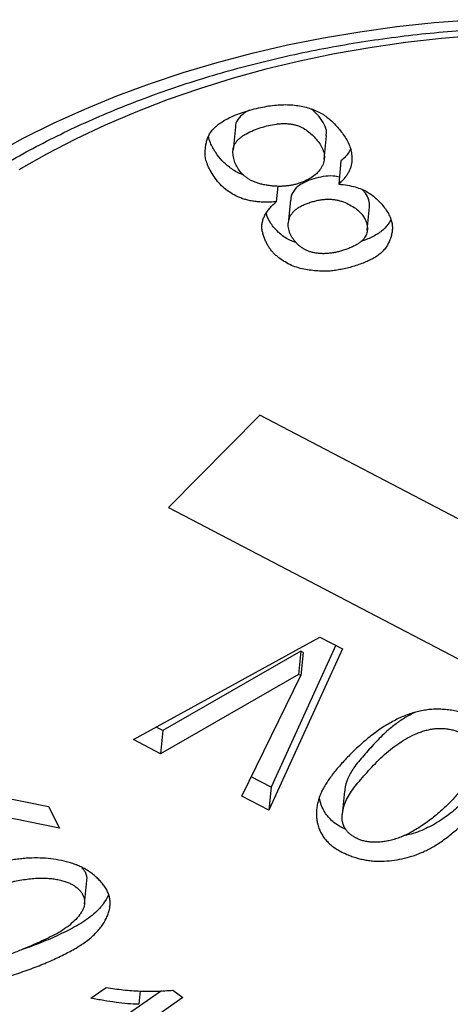
# Model space of a CAD drawing. Units: millimetres. Extents: x 998 to 5506, y 90 to 974.
# Drawn here: x 3181 to 3183, y 465 to 470 of the extents above; entities that cross this region are included whole.
import ezdxf

# ---------------------------------------------------------------- set-up
doc = ezdxf.new("R2010")
doc.units = ezdxf.units.MM

msp = doc.modelspace()

# ---------------------------------------------------------------- linework, layer by layer
at = {"color": 7, "linetype": 'Continuous', "lineweight": 25}
for p, q in [((3182.2732, 469.3284), (3182.2627, 469.2227)), ((3182.6781, 469.182), (3182.6885, 469.2877)), ((3182.7542, 469.1738), (3182.7438, 469.0681)), ((3182.4664, 469.059), (3182.4594, 468.9873)), ((3182.8662, 469.0271), (3182.8527, 469.042)), ((3182.5248, 468.9954), (3182.5144, 468.8898)), ((3182.874, 468.8582), (3182.8844, 468.9638)), ((3182.3843, 468.016), (3181.9689, 467.5947)), ((3186.1183, 466.0636), (3182.3843, 468.016)), ((3181.9689, 467.5947), (3185.7029, 465.6423)), ((3181.8093, 466.5384), (3182.6586, 467.0055)), ((3182.6586, 467.0055), (3182.7612, 466.9517)), ((3182.7307, 466.9677), (3182.4357, 466.322)), ((3182.5714, 466.941), (3181.9429, 466.5797)), ((3182.7612, 466.9517), (3182.4253, 466.2164)), ((3182.5714, 466.941), (3182.561, 466.8353)), ((3182.5817, 466.9356), (3182.5713, 466.8299)), ((3182.5817, 466.9356), (3182.5714, 466.941)), ((3182.561, 466.8353), (3181.9325, 466.474)), ((3182.3021, 466.2807), (3182.5713, 466.8299)), ((3182.5713, 466.8299), (3182.561, 466.8353)), ((3181.9429, 466.5797), (3181.9129, 466.5954)), ((3181.9429, 466.5797), (3181.9325, 466.474)), ((3181.9325, 466.474), (3181.8093, 466.5384)), ((3182.4357, 466.322), (3182.3454, 466.3692)), ((3180.9602, 466.3262), (3181.4227, 466.2333)), ((3182.4357, 466.322), (3182.4253, 466.2164)), ((3182.7707, 466.303), (3182.7603, 466.1974)), ((3182.4253, 466.2164), (3182.3021, 466.2807)), ((3181.4731, 466.1357), (3180.9968, 466.2302)), ((3181.4227, 466.2333), (3181.4731, 466.1357)), ((3181.5867, 465.7908), (3181.5971, 465.8965)), ((3181.9364, 465.3938), (3181.4153, 465.0312)), ((3181.6152, 465.3611), (3181.6846, 465.4095)), ((3181.8394, 465.3937), (3181.8334, 465.3328)), ((3181.9885, 465.3972), (3182.0347, 465.3638)), ((3182.0347, 465.3638), (3181.4049, 464.9256))]:
    msp.add_line(p, q, dxfattribs=at)
at = {"color": 7, "linetype": 'Continuous', "lineweight": 25, "flags": 128}
for points in [[(3181.1745, 469.2049), (3181.3078, 469.2772), (3181.4455, 469.3454), (3181.5873, 469.4095), (3181.7329, 469.4693), (3181.8822, 469.5248), (3182.0349, 469.5759), (3182.1907, 469.6224), (3182.3495, 469.6644), (3182.5109, 469.7017), (3182.6747, 469.7343), (3182.8407, 469.7622), (3183.0086, 469.7852), (3183.178, 469.8034), (3183.3489, 469.8168)], [(3183.3762, 469.7442), (3183.2111, 469.7306), (3183.0474, 469.7122), (3182.8854, 469.6889), (3182.7253, 469.6609), (3182.5674, 469.6282), (3182.4119, 469.5909), (3182.2592, 469.5489), (3182.1094, 469.5024), (3181.9629, 469.4515), (3181.8198, 469.3962), (3181.6805, 469.3366), (3181.545, 469.2728), (3181.4137, 469.205), (3181.2868, 469.1332)]]:
    msp.add_lwpolyline(points, dxfattribs=at)
at = {"color": 7, "linetype": 'Continuous', "lineweight": 25}
for points, knots in [([(3179.8694, 467.4467), (3179.8733, 467.4653), (3179.885, 467.5206), (3179.9089, 467.6119), (3179.9432, 467.72), (3179.9837, 467.8268), (3180.03, 467.9321), (3180.0821, 468.0358), (3180.1401, 468.1377), (3180.2036, 468.2376), (3180.2728, 468.3355), (3180.3473, 468.4312), (3180.4273, 468.5245), (3180.5124, 468.6154), (3180.6027, 468.7037), (3180.6979, 468.7893), (3180.798, 468.8721), (3180.9028, 468.9519), (3181.0122, 469.0286), (3181.126, 469.1022), (3181.244, 469.1726), (3181.3661, 469.2395), (3181.4921, 469.303), (3181.6219, 469.3629), (3181.7552, 469.4191), (3181.8919, 469.4716), (3182.0317, 469.5203), (3182.1745, 469.565), (3182.32, 469.6058), (3182.4681, 469.6425), (3182.6185, 469.6752), (3182.771, 469.7037), (3182.9254, 469.7279), (3183.0814, 469.748), (3183.2389, 469.7637), (3183.3976, 469.7752), (3183.5572, 469.7824), (3183.7175, 469.7852), (3183.8784, 469.7837), (3184.0394, 469.7778), (3184.2005, 469.7677), (3184.3614, 469.7532), (3184.5218, 469.7344), (3184.6815, 469.7114), (3184.8402, 469.6841), (3184.9978, 469.6527), (3185.1539, 469.6171), (3185.3085, 469.5774), (3185.4611, 469.5337), (3185.6117, 469.4861), (3185.7599, 469.4346), (3185.9056, 469.3793), (3186.0486, 469.3202), (3186.1886, 469.2576), (3186.3255, 469.1914), (3186.4589, 469.1217), (3186.5889, 469.0488), (3186.7151, 468.9727), (3186.8374, 468.8934), (3186.9555, 468.8113), (3187.0695, 468.7262), (3187.179, 468.6385), (3187.2839, 468.5482), (3187.3841, 468.4554), (3187.4794, 468.3603), (3187.5697, 468.2631), (3187.6549, 468.1638), (3187.7349, 468.0627), (3187.8096, 467.9598), (3187.8788, 467.8553), (3187.9424, 467.7494), (3188.0005, 467.6422), (3188.0528, 467.5338), (3188.0994, 467.4243), (3188.1402, 467.314), (3188.175, 467.203), (3188.2039, 467.0914), (3188.2268, 466.9793), (3188.2435, 466.867), (3188.2544, 466.7546), (3188.2584, 466.6422), (3188.2588, 466.567), (3188.2562, 466.5295), (3188.2562, 466.5292)], [0, 0, 0, 0, 0.006493, 0.019267, 0.032033, 0.044785, 0.05752, 0.070237, 0.082934, 0.095611, 0.108267, 0.120905, 0.133524, 0.146128, 0.158716, 0.171292, 0.183856, 0.196411, 0.208958, 0.221498, 0.234034, 0.246565, 0.259094, 0.27162, 0.284145, 0.296669, 0.309193, 0.321717, 0.334242, 0.346767, 0.359292, 0.371819, 0.384347, 0.396876, 0.409405, 0.421936, 0.434467, 0.446999, 0.459532, 0.472065, 0.484599, 0.497132, 0.509666, 0.522199, 0.534732, 0.547264, 0.559795, 0.572326, 0.584855, 0.597383, 0.60991, 0.622436, 0.63496, 0.647483, 0.660004, 0.672524, 0.685043, 0.69756, 0.710078, 0.722594, 0.735111, 0.747629, 0.760147, 0.772668, 0.785192, 0.79772, 0.810253, 0.822793, 0.835341, 0.847899, 0.860469, 0.873053, 0.885652, 0.898268, 0.910903, 0.923558, 0.936233, 0.94893, 0.961646, 0.974382, 0.987135, 0.999901, 1, 1, 1, 1]), ([(3182.4594, 468.9873), (3182.4506, 468.9868), (3182.4336, 468.9858), (3182.4085, 468.9855), (3182.3846, 468.9864), (3182.3621, 468.9889), (3182.3408, 468.9921), (3182.3208, 468.9969), (3182.3019, 469.0029), (3182.2786, 469.0124), (3182.2516, 469.0272), (3182.2227, 469.0486), (3182.1969, 469.0736), (3182.1758, 469.1017), (3182.1584, 469.1302), (3182.1454, 469.1576), (3182.1372, 469.1829), (3182.135, 469.2064), (3182.1363, 469.2278), (3182.1391, 469.2479), (3182.1435, 469.2666), (3182.1494, 469.2844), (3182.1583, 469.3013), (3182.1711, 469.3173), (3182.1874, 469.333), (3182.207, 469.3484), (3182.2311, 469.3631), (3182.2597, 469.377), (3182.293, 469.3901), (3182.3298, 469.4023), (3182.368, 469.413), (3182.406, 469.4207), (3182.442, 469.4268), (3182.4769, 469.4296), (3182.5103, 469.4301), (3182.5424, 469.4281), (3182.5734, 469.4235), (3182.6029, 469.4163), (3182.6309, 469.4069), (3182.6566, 469.3951), (3182.68, 469.381), (3182.701, 469.3647), (3182.7205, 469.3466), (3182.7388, 469.3265), (3182.7567, 469.3049), (3182.7674, 469.2896), (3182.7728, 469.2817)], [0, 0, 0, 0, 0.018847, 0.036843, 0.053787, 0.069792, 0.085045, 0.099779, 0.113999, 0.128021, 0.155731, 0.184082, 0.213892, 0.245594, 0.276921, 0.305116, 0.330692, 0.353749, 0.375246, 0.395534, 0.414734, 0.433102, 0.45124, 0.470118, 0.490177, 0.511652, 0.534819, 0.560234, 0.58822, 0.618615, 0.649353, 0.678052, 0.704789, 0.729872, 0.753573, 0.776355, 0.798461, 0.820225, 0.841663, 0.862646, 0.883568, 0.904752, 0.926777, 0.950004, 0.974349, 1, 1, 1, 1]), ([(3182.3373, 469.4042), (3182.3332, 469.4023), (3182.3148, 469.3936), (3182.2899, 469.3717), (3182.2735, 469.346), (3182.2743, 469.3308), (3182.2744, 469.3283)], [0, 0, 0, 0, 0.113655, 0.51766, 0.921076, 1, 1, 1, 1]), ([(3182.6727, 469.3493), (3182.6649, 469.3612), (3182.651, 469.3825), (3182.6295, 469.4006), (3182.62, 469.4086)], [0, 0, 0, 0, 0.556537, 1, 1, 1, 1]), ([(3182.6623, 469.2437), (3182.6576, 469.2516), (3182.6471, 469.2669), (3182.6282, 469.2879), (3182.6072, 469.3066), (3182.5874, 469.3199), (3182.5704, 469.3289), (3182.5569, 469.3344), (3182.5425, 469.3385), (3182.5275, 469.3417), (3182.5117, 469.3435), (3182.4952, 469.3438), (3182.4779, 469.3433), (3182.454, 469.3408), (3182.4241, 469.3353), (3182.3891, 469.3258), (3182.3553, 469.3132), (3182.3287, 469.3006), (3182.3087, 469.2892), (3182.296, 469.2797), (3182.285, 469.2698), (3182.2764, 469.2591), (3182.2695, 469.248), (3182.2651, 469.2361), (3182.2624, 469.2237), (3182.2622, 469.2066), (3182.2652, 469.1853), (3182.273, 469.1607), (3182.2855, 469.1374), (3182.2994, 469.1192), (3182.3131, 469.1058), (3182.3247, 469.0965), (3182.3377, 469.0883), (3182.3521, 469.081), (3182.3679, 469.0748), (3182.3849, 469.0693), (3182.4033, 469.0649), (3182.4227, 469.0615), (3182.4425, 469.0592), (3182.4624, 469.0576), (3182.4818, 469.0577), (3182.501, 469.0587), (3182.5195, 469.0611), (3182.5379, 469.0644), (3182.5557, 469.0693), (3182.5787, 469.0768), (3182.6048, 469.0885), (3182.6315, 469.1054), (3182.6528, 469.1251), (3182.6655, 469.1436), (3182.6728, 469.1591), (3182.6767, 469.1709), (3182.6783, 469.1828), (3182.6789, 469.1948), (3182.6773, 469.2069), (3182.674, 469.2192), (3182.669, 469.2315), (3182.6647, 469.2396), (3182.6623, 469.2437)], [0, 0, 0, 0, 0.027765, 0.05411, 0.07924, 0.103568, 0.115386, 0.127098, 0.138877, 0.150723, 0.163017, 0.17578, 0.189193, 0.203518, 0.232859, 0.26266, 0.293033, 0.324323, 0.339908, 0.354695, 0.36892, 0.382712, 0.396306, 0.409899, 0.423691, 0.437916, 0.466113, 0.493204, 0.519552, 0.545979, 0.559097, 0.572189, 0.585182, 0.598428, 0.612109, 0.626219, 0.640881, 0.656404, 0.672163, 0.687463, 0.702743, 0.71759, 0.732592, 0.74737, 0.762654, 0.778059, 0.808187, 0.836683, 0.864344, 0.892016, 0.90576, 0.919221, 0.932385, 0.945481, 0.958746, 0.972094, 0.985809, 1, 1, 1, 1]), ([(3182.6866, 469.2878), (3182.6876, 469.2959), (3182.6901, 469.3168), (3182.6793, 469.337), (3182.6727, 469.3493)], [0, 0, 0, 0, 0.392242, 1, 1, 1, 1]), ([(3182.3104, 469.1107), (3182.3064, 469.1119), (3182.2839, 469.1183), (3182.2503, 469.1407), (3182.2112, 469.1734), (3182.1822, 469.2131), (3182.1594, 469.2505), (3182.1534, 469.2761), (3182.1511, 469.2861)], [0, 0, 0, 0, 0.042335, 0.239597, 0.436997, 0.634469, 0.856604, 1, 1, 1, 1]), ([(3182.7728, 469.2817), (3182.7778, 469.2735), (3182.7878, 469.257), (3182.7978, 469.231), (3182.8031, 469.204), (3182.8042, 469.181), (3182.8029, 469.1624), (3182.7997, 469.1484), (3182.7945, 469.1346), (3182.7883, 469.1208), (3182.7794, 469.1074), (3182.7696, 469.094), (3182.7576, 469.0808), (3182.7485, 469.0724), (3182.7438, 469.0681)], [0, 0, 0, 0, 0.114742, 0.229691, 0.347403, 0.468622, 0.530744, 0.593716, 0.656684, 0.721597, 0.787468, 0.855962, 0.926213, 1, 1, 1, 1]), ([(3182.7966, 469.2276), (3182.7949, 469.2233), (3182.7867, 469.2031), (3182.7685, 469.1867), (3182.7542, 469.1738)], [0, 0, 0, 0, 0.215438, 1, 1, 1, 1]), ([(3182.7438, 469.0681), (3182.7572, 469.0665), (3182.7827, 469.0635), (3182.8182, 469.0558), (3182.8489, 469.0456), (3182.8748, 469.0325), (3182.8968, 469.0171), (3182.9173, 469.0002), (3182.9359, 468.9811), (3182.9528, 468.9606), (3182.9671, 468.9395), (3182.9781, 468.9185), (3182.9851, 468.8982), (3182.9882, 468.8785), (3182.9882, 468.8589), (3182.9852, 468.8393), (3182.9795, 468.8195), (3182.9711, 468.7999), (3182.9603, 468.7811), (3182.9468, 468.7638), (3182.9303, 468.7485), (3182.9113, 468.7353), (3182.8899, 468.7238), (3182.867, 468.713), (3182.8421, 468.7032), (3182.8158, 468.6946), (3182.7889, 468.6871), (3182.7623, 468.6808), (3182.7364, 468.6762), (3182.7107, 468.6725), (3182.6842, 468.6709), (3182.6558, 468.6716), (3182.6254, 468.6744), (3182.5931, 468.6788), (3182.5602, 468.6859), (3182.5286, 468.6978), (3182.4983, 468.7131), (3182.4752, 468.729), (3182.4579, 468.7434), (3182.4458, 468.7554), (3182.4349, 468.7682), (3182.425, 468.7821), (3182.4165, 468.797), (3182.4091, 468.8128), (3182.4026, 468.8295), (3182.3974, 468.8469), (3182.3939, 468.8648), (3182.3941, 468.8828), (3182.3971, 468.9007), (3182.4034, 468.9185), (3182.4127, 468.9361), (3182.4254, 468.9534), (3182.4407, 468.9707), (3182.453, 468.9817), (3182.4594, 468.9873)], [0, 0, 0, 0, 0.027208, 0.051478, 0.073387, 0.093366, 0.113099, 0.133363, 0.154593, 0.176673, 0.198666, 0.219348, 0.238526, 0.256916, 0.275127, 0.293916, 0.313167, 0.333199, 0.353091, 0.372304, 0.390858, 0.409183, 0.427694, 0.446704, 0.466399, 0.486661, 0.50681, 0.526033, 0.544295, 0.561762, 0.579461, 0.598276, 0.61875, 0.640884, 0.663747, 0.686637, 0.710612, 0.735865, 0.7491, 0.76251, 0.776193, 0.79046, 0.805293, 0.820661, 0.836719, 0.853567, 0.870508, 0.887403, 0.904556, 0.922024, 0.940045, 0.95899, 0.978864, 1, 1, 1, 1]), ([(3182.7469, 469.0995), (3182.7377, 469.1016), (3182.7135, 469.1069), (3182.6729, 469.1031), (3182.6298, 469.0934), (3182.5897, 469.0786), (3182.5551, 469.0579), (3182.5329, 469.0299), (3182.5242, 469.0078), (3182.5252, 468.9961), (3182.5252, 468.9954)], [0, 0, 0, 0, 0.091033, 0.240811, 0.39087, 0.540947, 0.69082, 0.840511, 0.990362, 1, 1, 1, 1]), ([(3182.8841, 468.9639), (3182.8842, 468.9744), (3182.8844, 468.9961), (3182.8723, 469.0166), (3182.8662, 469.0271)], [0, 0, 0, 0, 0.489107, 1, 1, 1, 1]), ([(3182.8558, 468.9214), (3182.8512, 468.9281), (3182.8405, 468.941), (3182.82, 468.9587), (3182.7944, 468.974), (3182.7705, 468.9853), (3182.7492, 468.9924), (3182.7325, 468.9965), (3182.715, 468.9987), (3182.6969, 468.9994), (3182.6781, 468.9987), (3182.6589, 468.9961), (3182.6391, 468.9922), (3182.619, 468.9869), (3182.5999, 468.9803), (3182.5819, 468.9731), (3182.5663, 468.9649), (3182.5526, 468.9561), (3182.5411, 468.9464), (3182.5318, 468.9359), (3182.5243, 468.9248), (3182.519, 468.9129), (3182.5159, 468.9006), (3182.514, 468.8884), (3182.514, 468.8759), (3182.5159, 468.8635), (3182.519, 468.851), (3182.5241, 468.8386), (3182.531, 468.8261), (3182.5392, 468.8139), (3182.5486, 468.8022), (3182.559, 468.7915), (3182.5705, 468.7821), (3182.5826, 468.7739), (3182.5957, 468.767), (3182.6094, 468.7612), (3182.6241, 468.7568), (3182.6397, 468.7538), (3182.6558, 468.7519), (3182.6723, 468.751), (3182.6893, 468.7515), (3182.7068, 468.7532), (3182.7246, 468.7562), (3182.7429, 468.7601), (3182.7616, 468.7654), (3182.7803, 468.7719), (3182.7984, 468.7789), (3182.8147, 468.7865), (3182.8293, 468.7944), (3182.8415, 468.8029), (3182.8519, 468.8116), (3182.8602, 468.8208), (3182.8665, 468.8305), (3182.8718, 468.8437), (3182.875, 468.8605), (3182.8739, 468.881), (3182.8676, 468.9016), (3182.8602, 468.9149), (3182.8558, 468.9214)], [0, 0, 0, 0, 0.027379, 0.055001, 0.0837, 0.114192, 0.129885, 0.145384, 0.160996, 0.17717, 0.194139, 0.211757, 0.230565, 0.250706, 0.270846, 0.289782, 0.307859, 0.324919, 0.341356, 0.357415, 0.373378, 0.389467, 0.405506, 0.421364, 0.436818, 0.452689, 0.468291, 0.484424, 0.500952, 0.517866, 0.534685, 0.550531, 0.565572, 0.580086, 0.594192, 0.607957, 0.62198, 0.636099, 0.650705, 0.665507, 0.68073, 0.696715, 0.713423, 0.731007, 0.74953, 0.769088, 0.788573, 0.806767, 0.8236, 0.839558, 0.854427, 0.868585, 0.88225, 0.895668, 0.921712, 0.947101, 0.973094, 1, 1, 1, 1]), ([(3182.5509, 468.8006), (3182.5378, 468.8058), (3182.506, 468.8184), (3182.4656, 468.849), (3182.4337, 468.8883), (3182.4176, 468.9176), (3182.4142, 468.933), (3182.414, 468.9339)], [0, 0, 0, 0, 0.187653, 0.453373, 0.718958, 0.984876, 1, 1, 1, 1]), ([(3182.9805, 468.9048), (3182.9729, 468.8917), (3182.9574, 468.8654), (3182.914, 468.8355), (3182.8753, 468.8166), (3182.8506, 468.809), (3182.8443, 468.807)], [0, 0, 0, 0, 0.295335, 0.596193, 0.897664, 1, 1, 1, 1]), ([(3183.3036, 466.1495), (3183.2958, 466.1423), (3183.2803, 466.1283), (3183.2568, 466.1083), (3183.2334, 466.0902), (3183.2108, 466.0734), (3183.1878, 466.0587), (3183.1656, 466.0452), (3183.1434, 466.0337), (3183.1148, 466.0204), (3183.0782, 466.007), (3183.033, 465.9949), (3182.9864, 465.9874), (3182.9468, 465.9846), (3182.915, 465.9844), (3182.8913, 465.9862), (3182.8677, 465.9893), (3182.8444, 465.9943), (3182.8212, 466.0006), (3182.7982, 466.0085), (3182.7753, 466.0179), (3182.753, 466.0288), (3182.7317, 466.041), (3182.7126, 466.0547), (3182.6955, 466.0694), (3182.6811, 466.0855), (3182.6688, 466.1028), (3182.6589, 466.1213), (3182.6512, 466.1409), (3182.6459, 466.1615), (3182.6428, 466.1827), (3182.6419, 466.2042), (3182.6431, 466.2257), (3182.6471, 466.2472), (3182.6526, 466.2689), (3182.6608, 466.2906), (3182.6712, 466.3123), (3182.6884, 466.3418), (3182.7148, 466.379), (3182.7518, 466.4242), (3182.7951, 466.4703), (3182.8355, 466.5086), (3182.87, 466.5387), (3182.8964, 466.5598), (3182.9228, 466.5793), (3182.9489, 466.5971), (3182.9754, 466.6131), (3183.0018, 466.6273), (3183.0279, 466.6401), (3183.0544, 466.6509), (3183.0808, 466.6599), (3183.1075, 466.6671), (3183.1344, 466.6722), (3183.1614, 466.6757), (3183.1887, 466.6769), (3183.2163, 466.6763), (3183.244, 466.674), (3183.2715, 466.6696), (3183.2983, 466.6634), (3183.3237, 466.6555), (3183.3477, 466.6461), (3183.3696, 466.6346), (3183.3904, 466.6218), (3183.409, 466.6069), (3183.4262, 466.5906), (3183.4412, 466.5729), (3183.4545, 466.5544), (3183.4657, 466.5359), (3183.4749, 466.5177), (3183.4817, 466.4997), (3183.4866, 466.482), (3183.4888, 466.4644), (3183.4893, 466.4472), (3183.4865, 466.4246), (3183.4798, 466.3968), (3183.4691, 466.3639), (3183.4548, 466.3319), (3183.4404, 466.3057), (3183.4268, 466.2844), (3183.4145, 466.2677), (3183.4007, 466.25), (3183.3849, 466.2315), (3183.3672, 466.2121), (3183.3476, 466.192), (3183.3265, 466.1709), (3183.3115, 466.1567), (3183.3036, 466.1495)], [0, 0, 0, 0, 0.014045, 0.027454, 0.040088, 0.052007, 0.063332, 0.073979, 0.083944, 0.093395, 0.111349, 0.128698, 0.145758, 0.162661, 0.171075, 0.179444, 0.187789, 0.196169, 0.204746, 0.213502, 0.222495, 0.231875, 0.241239, 0.250472, 0.259574, 0.268635, 0.278019, 0.287549, 0.297378, 0.307774, 0.318379, 0.329003, 0.339705, 0.350525, 0.361646, 0.37292, 0.38457, 0.396561, 0.421658, 0.448394, 0.476787, 0.506938, 0.522083, 0.536657, 0.550498, 0.563778, 0.576413, 0.588471, 0.60005, 0.611105, 0.621755, 0.632002, 0.641986, 0.651771, 0.661431, 0.671137, 0.680893, 0.690749, 0.700565, 0.710114, 0.719416, 0.728698, 0.738015, 0.747495, 0.757256, 0.767326, 0.777455, 0.787245, 0.79657, 0.805657, 0.814497, 0.823188, 0.831683, 0.840199, 0.857183, 0.874176, 0.891172, 0.908254, 0.91719, 0.926824, 0.937158, 0.948296, 0.960089, 0.972628, 0.985975, 1, 1, 1, 1]), ([(3183.0904, 466.6623), (3183.0767, 466.6553), (3183.0462, 466.6396), (3183.004, 466.6107), (3182.9561, 466.5715), (3182.9084, 466.5226), (3182.8577, 466.4663), (3182.8125, 466.4138), (3182.7843, 466.3613), (3182.7718, 466.3254), (3182.7715, 466.3056), (3182.7714, 466.303)], [0, 0, 0, 0, 0.08283, 0.185674, 0.28852, 0.442781, 0.597058, 0.751308, 0.866932, 0.982575, 1, 1, 1, 1]), ([(3183.1752, 466.185), (3183.1842, 466.1921), (3183.2018, 466.2064), (3183.226, 466.2285), (3183.2488, 466.2503), (3183.2694, 466.2723), (3183.2881, 466.2943), (3183.3052, 466.3162), (3183.3198, 466.3384), (3183.3329, 466.3602), (3183.3436, 466.3817), (3183.3522, 466.4026), (3183.3583, 466.4226), (3183.3621, 466.4419), (3183.3634, 466.4603), (3183.3623, 466.4779), (3183.359, 466.4948), (3183.3531, 466.5107), (3183.3453, 466.5255), (3183.336, 466.5389), (3183.3246, 466.5506), (3183.3118, 466.561), (3183.2972, 466.5698), (3183.2809, 466.5768), (3183.2631, 466.5826), (3183.2439, 466.5865), (3183.2238, 466.589), (3183.2033, 466.5893), (3183.1827, 466.5886), (3183.1621, 466.5853), (3183.1411, 466.581), (3183.1204, 466.5744), (3183.0993, 466.5665), (3183.071, 466.5533), (3183.0368, 466.534), (3182.9977, 466.5079), (3182.9608, 466.4786), (3182.9269, 466.4466), (3182.8953, 466.4136), (3182.8657, 466.3812), (3182.8381, 466.35), (3182.8131, 466.3197), (3182.7915, 466.2894), (3182.7756, 466.2583), (3182.7648, 466.2265), (3182.7599, 466.1997), (3182.7593, 466.1785), (3182.7609, 466.1635), (3182.7647, 466.1494), (3182.7707, 466.1362), (3182.7789, 466.124), (3182.7891, 466.1126), (3182.8018, 466.1024), (3182.8161, 466.0931), (3182.8323, 466.0852), (3182.8495, 466.0788), (3182.8677, 466.0742), (3182.8869, 466.0715), (3182.907, 466.0703), (3182.9281, 466.0711), (3182.9501, 466.0735), (3182.9731, 466.0775), (3182.9966, 466.0838), (3183.0209, 466.0916), (3183.0455, 466.1021), (3183.0707, 466.1144), (3183.0962, 466.129), (3183.1222, 466.1457), (3183.149, 466.1643), (3183.1664, 466.1779), (3183.1752, 466.185)], [0, 0, 0, 0, 0.020296, 0.039952, 0.058956, 0.077518, 0.095455, 0.113037, 0.13005, 0.146669, 0.162595, 0.177545, 0.191688, 0.204984, 0.217517, 0.229388, 0.240813, 0.251825, 0.262346, 0.272124, 0.281393, 0.290397, 0.299176, 0.308049, 0.317124, 0.326687, 0.336452, 0.34625, 0.356241, 0.366517, 0.377209, 0.388392, 0.400244, 0.412766, 0.438902, 0.465611, 0.493172, 0.521647, 0.549973, 0.577121, 0.602912, 0.627424, 0.650923, 0.673818, 0.696257, 0.718511, 0.729318, 0.739425, 0.748986, 0.758143, 0.767058, 0.775818, 0.784626, 0.793766, 0.802967, 0.811969, 0.821048, 0.830288, 0.839941, 0.850083, 0.860951, 0.872497, 0.884869, 0.898091, 0.912272, 0.927486, 0.943893, 0.961304, 0.980058, 1, 1, 1, 1]), ([(3182.7774, 466.1291), (3182.7647, 466.1351), (3182.7329, 466.1503), (3182.6941, 466.1848), (3182.6659, 466.2284), (3182.6592, 466.2589), (3182.6559, 466.2736)], [0, 0, 0, 0, 0.186082, 0.462938, 0.739962, 1, 1, 1, 1]), ([(3183.3141, 466.2551), (3183.2963, 466.2393), (3183.2608, 466.2076), (3183.2009, 466.164), (3183.1322, 466.1277), (3183.0771, 466.1072), (3183.045, 466.1022), (3183.0412, 466.1016)], [0, 0, 0, 0, 0.242038, 0.483997, 0.725801, 0.967608, 1, 1, 1, 1]), ([(3181.0753, 465.9396), (3181.0869, 465.9437), (3181.1097, 465.9517), (3181.1436, 465.9623), (3181.1761, 465.9719), (3181.2075, 465.9798), (3181.2376, 465.9864), (3181.2664, 465.9917), (3181.2941, 465.9954), (3181.3289, 465.9987), (3181.3713, 465.9999), (3181.4212, 465.9974), (3181.4696, 465.9902), (3181.5089, 465.9815), (3181.5389, 465.9719), (3181.5605, 465.9634), (3181.581, 465.9535), (3181.6004, 465.9423), (3181.6188, 465.93), (3181.6359, 465.9162), (3181.6518, 465.901), (3181.6668, 465.8848), (3181.6798, 465.8676), (3181.6903, 465.8499), (3181.6975, 465.8317), (3181.7018, 465.8131), (3181.7036, 465.7941), (3181.7023, 465.7748), (3181.6981, 465.7551), (3181.691, 465.7353), (3181.6815, 465.7155), (3181.6702, 465.696), (3181.656, 465.6774), (3181.6404, 465.659), (3181.622, 465.6417), (3181.6018, 465.6246), (3181.5792, 465.6085), (3181.5458, 465.5873), (3181.4993, 465.5619), (3181.4379, 465.5327), (3181.3702, 465.5043), (3181.3095, 465.4824), (3181.2595, 465.4656), (3181.2223, 465.4545), (3181.186, 465.445), (3181.1508, 465.4368), (3181.1165, 465.4304), (3181.0833, 465.4253), (3181.051, 465.422), (3181.0198, 465.4201), (3180.9895, 465.4199), (3180.9602, 465.4213), (3180.9316, 465.4245), (3180.904, 465.4296), (3180.8774, 465.4364), (3180.8518, 465.4451), (3180.827, 465.4553), (3180.8034, 465.4673), (3180.7816, 465.4806), (3180.7619, 465.495), (3180.7452, 465.5107), (3180.7304, 465.5271), (3180.7187, 465.5447), (3180.7096, 465.5634), (3180.7028, 465.583), (3180.6989, 465.6033), (3180.697, 465.6236), (3180.6972, 465.6433), (3180.6992, 465.6622), (3180.703, 465.6802), (3180.7089, 465.6974), (3180.7169, 465.7137), (3180.7266, 465.7292), (3180.7423, 465.7486), (3180.7647, 465.7713), (3180.7939, 465.7974), (3180.8261, 465.8216), (3180.8549, 465.8409), (3180.8803, 465.8556), (3180.9015, 465.8671), (3180.925, 465.8786), (3180.9509, 465.8903), (3180.9788, 465.9023), (3181.009, 465.9146), (3181.0413, 465.9272), (3181.0637, 465.9354), (3181.0753, 465.9396)], [0, 0, 0, 0, 0.014109, 0.027408, 0.040081, 0.052034, 0.06328, 0.073904, 0.08389, 0.093359, 0.111264, 0.128621, 0.145658, 0.162583, 0.171028, 0.179371, 0.187773, 0.196211, 0.204748, 0.213484, 0.222489, 0.231843, 0.241287, 0.25045, 0.259569, 0.268702, 0.277999, 0.287537, 0.29742, 0.307744, 0.318352, 0.32898, 0.339697, 0.350619, 0.361681, 0.372968, 0.384661, 0.396593, 0.421718, 0.448402, 0.476806, 0.50694, 0.522121, 0.536611, 0.550547, 0.56378, 0.576397, 0.588478, 0.600083, 0.611117, 0.621701, 0.631968, 0.641967, 0.651786, 0.661438, 0.671098, 0.68085, 0.690712, 0.700523, 0.710049, 0.719368, 0.728644, 0.737963, 0.747401, 0.757232, 0.767331, 0.77742, 0.787153, 0.796528, 0.805592, 0.814468, 0.823148, 0.831697, 0.840179, 0.857195, 0.874145, 0.891114, 0.908221, 0.917182, 0.926817, 0.937181, 0.948289, 0.960103, 0.972628, 0.985984, 1, 1, 1, 1]), ([(3181.5965, 465.8966), (3181.5968, 465.8976), (3181.6005, 465.9097), (3181.5947, 465.9311), (3181.5806, 465.9479), (3181.575, 465.9545)], [0, 0, 0, 0, 0.051353, 0.625996, 1, 1, 1, 1]), ([(3181.1762, 465.8701), (3181.1635, 465.8664), (3181.1388, 465.8586), (3181.1027, 465.8465), (3181.0686, 465.8336), (3181.0363, 465.8201), (3181.0056, 465.8062), (3180.9768, 465.7916), (3180.95, 465.7763), (3180.925, 465.7607), (3180.9024, 465.7446), (3180.8821, 465.7286), (3180.8646, 465.7125), (3180.8501, 465.6965), (3180.8379, 465.6805), (3180.8285, 465.6645), (3180.8222, 465.6484), (3180.8183, 465.6326), (3180.8172, 465.6171), (3180.8184, 465.6024), (3180.8221, 465.5886), (3180.8283, 465.5757), (3180.837, 465.5637), (3180.848, 465.5524), (3180.8618, 465.5423), (3180.8777, 465.533), (3180.8954, 465.5251), (3180.9143, 465.5183), (3180.9345, 465.5134), (3180.9558, 465.5099), (3180.9782, 465.5076), (3181.0017, 465.5074), (3181.0263, 465.5083), (3181.0607, 465.5119), (3181.1044, 465.5189), (3181.1567, 465.5304), (3181.2086, 465.5458), (3181.2593, 465.5643), (3181.3082, 465.5846), (3181.3554, 465.6043), (3181.3992, 465.6244), (3181.4407, 465.6438), (3181.4785, 465.6645), (3181.5121, 465.6872), (3181.5403, 465.7125), (3181.5608, 465.7349), (3181.5736, 465.7535), (3181.581, 465.7672), (3181.5855, 465.781), (3181.5873, 465.7944), (3181.5869, 465.8077), (3181.5834, 465.8207), (3181.5779, 465.8337), (3181.5693, 465.8462), (3181.5589, 465.858), (3181.5461, 465.8686), (3181.5316, 465.8781), (3181.5149, 465.886), (3181.4967, 465.8932), (3181.4763, 465.8986), (3181.4541, 465.9029), (3181.4301, 465.9061), (3181.4042, 465.9077), (3181.3766, 465.9075), (3181.3473, 465.9056), (3181.3163, 465.902), (3181.2836, 465.8965), (3181.2492, 465.8895), (3181.2131, 465.8806), (3181.1887, 465.8738), (3181.1762, 465.8701)], [0, 0, 0, 0, 0.020279, 0.039953, 0.058973, 0.077524, 0.095546, 0.113007, 0.130043, 0.146654, 0.162585, 0.177683, 0.191723, 0.205023, 0.217578, 0.229572, 0.240908, 0.251927, 0.262431, 0.272286, 0.281539, 0.290462, 0.299245, 0.308084, 0.317224, 0.326709, 0.336557, 0.346366, 0.356269, 0.36662, 0.377307, 0.388508, 0.400351, 0.412958, 0.439079, 0.465765, 0.493347, 0.521843, 0.550224, 0.577254, 0.603055, 0.62762, 0.651079, 0.673933, 0.696413, 0.718698, 0.729424, 0.739535, 0.749144, 0.758286, 0.767082, 0.775886, 0.784764, 0.793931, 0.803095, 0.812049, 0.821129, 0.830377, 0.839999, 0.850109, 0.860957, 0.872529, 0.884865, 0.898109, 0.912263, 0.927509, 0.943819, 0.961339, 0.980026, 1, 1, 1, 1]), ([(3181.6958, 465.83), (3181.6883, 465.8163), (3181.6729, 465.7882), (3181.6315, 465.744), (3181.571, 465.7001), (3181.4931, 465.6589), (3181.4109, 465.6221), (3181.3483, 465.5975), (3181.3128, 465.586), (3181.3068, 465.5841)], [0, 0, 0, 0, 0.114791, 0.235957, 0.417609, 0.599474, 0.781362, 0.963251, 1, 1, 1, 1]), ([(3181.6846, 465.4095), (3181.6977, 465.4074), (3181.7237, 465.4033), (3181.7627, 465.3987), (3181.8014, 465.3953), (3181.8397, 465.393), (3181.8775, 465.3921), (3181.9149, 465.3925), (3181.9519, 465.3941), (3181.9763, 465.3962), (3181.9885, 465.3972)], [0, 0, 0, 0, 0.130131, 0.258166, 0.384982, 0.510019, 0.633725, 0.756385, 0.878293, 1, 1, 1, 1]), ([(3181.8334, 465.3328), (3181.8167, 465.3336), (3181.7822, 465.3352), (3181.729, 465.3414), (3181.6729, 465.3497), (3181.6348, 465.3572), (3181.6152, 465.3611)], [0, 0, 0, 0, 0.228146, 0.470037, 0.727113, 1, 1, 1, 1])]:
    msp.add_open_spline(points, degree=3, knots=knots, dxfattribs=at)

doc.saveas('drawing.dxf')
